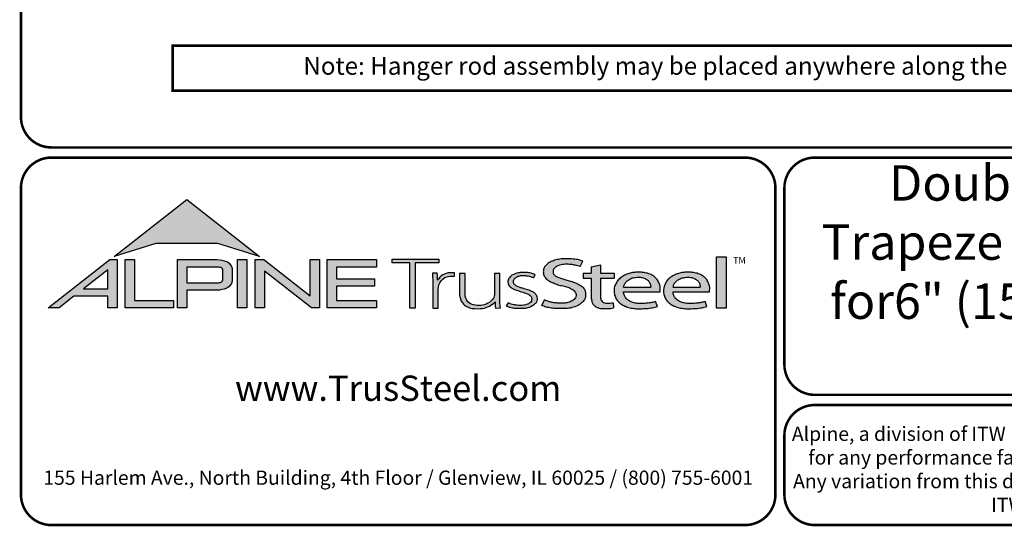
# Model space of a CAD drawing. Extents: x 0 to 11, y 0 to 8.5.
# Drawn here: x 0 to 3.9, y 0 to 2 of the extents above; entities that cross this region are included whole.
import ezdxf

# ---------------------------------------------------------------- set-up
doc = ezdxf.new("R2010")
doc.units = 0
doc.header["$LTSCALE"] = 0.3
doc.header["$MEASUREMENT"] = 0
for name, color, linetype in [('BOR', 7, 'CONTINUOUS'), ('DIM', 7, 'CONTINUOUS'), ('Logo', 7, 'CONTINUOUS'), ('Logo Hatch', 7, 'CONTINUOUS')]:
    doc.layers.add(name, color=color, linetype=linetype)
doc.styles.add('Arial', font='arial.ttf')
doc.styles.add('ROMAND', font='romand.shx', dxfattribs={"height": 0.07})
doc.styles.add('TrusSteel_Std.', font='romand.shx', dxfattribs={"height": 0.07})

msp = doc.modelspace()

# ---------------------------------------------------------------- hatches: boundary and pattern name
at = {"layer": 'Logo Hatch', "true_color": 0x177ac0}
h = msp.add_hatch(color=152, dxfattribs=at)
h.dxf.hatch_style = 1
h.paths.add_polyline_path([(0.3721054302639831, 1.065030074439922), (0.6591198585141196, 1.289270321831798), (0.9461342867642558, 1.065030074439922), (0.7808912772250671, 1.115549932352618), (0.5373484398031724, 1.115549932352618)])
at = {"layer": 'Logo Hatch'}
h = msp.add_hatch(color=7, dxfattribs=at)
h.dxf.hatch_style = 1
h.paths.add_polyline_path([(0.251550414213651, 0.9367927964036913), (0.3478080726727473, 0.9367927964036913), (0.3478080726727473, 1.011997521398976)], flags=16)
h.paths.add_polyline_path([(0.1127209356401339, 0.8623766970515996), (0.3557992008378388, 1.052290251766755), (0.3843299101179695, 1.052290251766755), (0.3843299101179695, 0.8623766970515996), (0.3478080726727473, 0.8623766970515996), (0.3478080726727473, 0.9075753264475136), (0.2141537580293887, 0.9075753264475136), (0.1563021505474925, 0.8623766970515996)])
h = msp.add_hatch(color=7, dxfattribs=at)
h.dxf.hatch_style = 1
h.paths.add_polyline_path([(0.4161250953383323, 0.8623766970515996), (0.4161250953383323, 1.052290251766755), (0.4526469327835544, 1.052290251766755), (0.4526469327835544, 0.8915941670077772), (0.6063873678699171, 0.8915941670077772), (0.6063873678699171, 0.8623766970515996)])
h = msp.add_hatch(color=7, dxfattribs=at)
h.dxf.hatch_style = 1
edge = h.paths.add_edge_path(flags=16)
edge.add_arc((0.7809500508935535, 0.9883796361042827), 0.0347024132480749, 68.72784003835476, 91.32418826108133)
edge.add_line((0.7801480993725991, 1.023072781810577), (0.659044251429119, 1.023072781810577))
edge.add_line((0.659044251429119, 1.023072781810577), (0.659044251429119, 0.9612370630913427))
edge.add_line((0.659044251429119, 0.9612370630913427), (0.7801480993725991, 0.9612370630913427))
edge.add_arc((0.7809500508935541, 0.9959302087976374), 0.0347024132480746, 268.6758117389178, 291.2721599616444)
edge.add_arc((0.7877544074990455, 0.9756446417132456), 0.01336921619443057, 295.6426740624146, 362.6509266940108)
edge.add_line((0.8011093166911516, 0.9762629799087508), (0.8011093166911516, 1.008046864993169))
edge.add_arc((0.7877544074990455, 1.008665203188674), 0.01336921619443053, 357.3490733059897, 424.3573259375854)
edge = h.paths.add_edge_path()
edge.add_arc((0.7784808726159369, 1.031050298963233), 0.09903679913030916, 269.36442337042575, 292.50825162651483, ccw=False)
edge.add_line((0.777382289358941, 0.9320195931351682), (0.659044251429119, 0.9320195931351682))
edge.add_line((0.659044251429119, 0.9320195931351682), (0.659044251429119, 0.8623766970515996))
edge.add_line((0.659044251429119, 0.8623766970515996), (0.6225224139838968, 0.8623766970515996))
edge.add_line((0.6225224139838968, 0.8623766970515996), (0.6225224139838968, 1.052290251766755))
edge.add_line((0.6225224139838968, 1.052290251766755), (0.777382289358941, 1.052290251766755))
edge.add_arc((0.7784808726159348, 0.95325954593869), 0.09903679913030941, 67.49174837348397, 90.635576629573, ccw=False)
edge.add_arc((0.8004086699306803, 1.010580291648499), 0.0377258611663066, 9.370198731970106, 64.93046369697367, ccw=False)
edge.add_line((0.8376311541363748, 1.016722544516646), (0.8376311541363748, 0.9675873003852768))
edge.add_arc((0.8004086699306797, 0.9737295532534233), 0.03772586116630706, 295.0695363030267, 350.62980126803063, ccw=False)
h = msp.add_hatch(color=7, dxfattribs=at)
h.dxf.hatch_style = 1
h.paths.add_polyline_path([(0.8587615916033825, 1.052290251766755), (0.8952834290486047, 1.052290251766755), (0.8952834290486047, 0.8623766970515996), (0.8587615916033825, 0.8623766970515996)])
h = msp.add_hatch(color=7, dxfattribs=at)
h.dxf.hatch_style = 1
h.paths.add_polyline_path([(0.9290650100649406, 0.8623766970515996), (0.9290650100649406, 1.052290251766755), (0.9624405161904004, 1.052290251766755), (1.145599632547408, 0.9091906667933528), (1.145599632547408, 1.052290251766755), (1.182121469992631, 1.052290251766755), (1.182121469992631, 0.8623766970515996), (1.151187691065389, 0.8623766970515996), (0.9655868475101627, 1.00738396838882), (0.9655868475101627, 0.8623766970515996)])
h = msp.add_hatch(color=7, dxfattribs=at)
h.dxf.hatch_style = 1
h.paths.add_polyline_path([(1.213187187726886, 0.8623766970515996), (1.213187187726886, 1.052290251766755), (1.40744760663219, 1.052290251766755), (1.40744760663219, 1.023072781810577), (1.249709025172108, 1.023072781810577), (1.249709025172108, 0.9762629799087508), (1.399673220761591, 0.9762629799087508), (1.399673220761591, 0.9470455099525733), (1.249709025172108, 0.9470455099525733), (1.249709025172108, 0.8915941670077772), (1.40744760663219, 0.8915941670077772), (1.40744760663219, 0.8623766970515996)])
at = {"layer": 'Logo Hatch', "true_color": 0x177ac0}
h = msp.add_hatch(color=152, dxfattribs=at)
h.dxf.hatch_style = 1
h.paths.add_polyline_path([(1.538021077621538, 0.8613574499463301), (1.538021077621538, 1.039816795902786), (1.469612209606327, 1.039816795902786), (1.469612209606327, 1.05369509413197), (1.652736347722929, 1.05369509413197), (1.652736347722929, 1.039816795902786), (1.559934180088671, 1.039816795902786), (1.559934180088671, 0.8613574499463301)])
h = msp.add_hatch(color=152, dxfattribs=at)
h.dxf.hatch_style = 1
edge = h.paths.add_edge_path()
edge.add_line((2.210646440706306, 1.024650056003109), (2.221023073903049, 1.045925306909051))
edge.add_spline(control_points=[(2.221023073903049, 1.045925306909051), (2.214399776680397, 1.048292602140312), (2.199987466626333, 1.053443842031188), (2.174738125976174, 1.055435021976468), (2.149039874057271, 1.056497643942498), (2.124911108335409, 1.054019640596702), (2.105244928041419, 1.048763987205988), (2.088005517648662, 1.041333920816523), (2.075056004307671, 1.030485934113702), (2.066200012227146, 1.017870254079128), (2.064494836169399, 1.004044103407247), (2.066350827116479, 0.9901335309848327), (2.075938159737038, 0.9762042260915407), (2.091143363073393, 0.9659286697848379), (2.109054737014597, 0.9581488938753979), (2.127750682934992, 0.9511285006880476), (2.147292866543195, 0.948274923490384), (2.166664376922601, 0.9416308539534598), (2.183124494743899, 0.9335873172405212), (2.194081310551757, 0.9213822998685555), (2.194386198180723, 0.9100983098901656), (2.191232685211548, 0.8990039564882776), (2.179460838792767, 0.8887316219363002), (2.163131069348057, 0.8829371737717707), (2.146928829987196, 0.8804661063606753), (2.13151958672045, 0.8805649217872552), (2.115221546193583, 0.8813644125425149), (2.09824940818195, 0.8832679762934734), (2.082548344428747, 0.8879613538743039), (2.073314068588353, 0.8915689055191431), (2.069108322762054, 0.8932119629213346)], knot_values=[0, 0, 0, 0, 0.1438576065972957, 0.3130344842180915, 0.516334770213829, 0.6723909019417309, 0.8086193951220866, 0.9335295298700506, 1.05417842817407, 1.152122263822112, 1.241203002200914, 1.33363269914182, 1.434542051014026, 1.577306584458366, 1.704778789613837, 1.83580811322417, 1.98568843201242, 2.108456532638769, 2.254293546129546, 2.362994232747787, 2.419369063684833, 2.478740335095354, 2.595175042669792, 2.72051813912284, 2.832879815725367, 2.929712818313354, 3.036469671666902, 3.168176623399018, 3.279055971907519, 3.371792886255283, 3.371792886255283, 3.371792886255283, 3.371792886255283], degree=3, periodic=0)
edge.add_line((2.069108322762054, 0.8932119629213346), (2.058683193859308, 0.871837281083073))
edge.add_spline(control_points=[(2.058683193859307, 0.871837281083073), (2.064426430157809, 0.8693876343642297), (2.076218618679967, 0.8643579447572003), (2.096672826879896, 0.8607566928674607), (2.119449708345885, 0.8589353309941828), (2.140651785501172, 0.8591608028676962), (2.162652926152762, 0.8592427749545754), (2.18375917945243, 0.8636166226324311), (2.205977859085162, 0.8724723786639074), (2.221597546121655, 0.8854435882508583), (2.231749698655583, 0.9002599077661511), (2.232007195700949, 0.9147303920357814), (2.230917969086523, 0.9294091558948946), (2.221937405738167, 0.9443230757354011), (2.205853358755486, 0.9546748345500397), (2.188333608333115, 0.962658299522388), (2.171221307451769, 0.9680831170832048), (2.153834918749419, 0.9718961788771945), (2.137979134084859, 0.9776824012559935), (2.122750245796767, 0.9817558871298442), (2.111042207747365, 0.988696183407777), (2.103904636221003, 0.9976328628324245), (2.103755903387807, 1.006704333424481), (2.105508449156719, 1.016636597747979), (2.116145878269496, 1.025006098175819), (2.131741741827939, 1.032180256933519), (2.151990497940413, 1.034361684499149), (2.172591071416974, 1.033571428466676), (2.192397428288387, 1.030466390874115), (2.204279660468329, 1.02667927956141), (2.210646440706306, 1.024650056003109)], knot_values=[0, 0, 0, 0, 0.1278318205835909, 0.2624682059217507, 0.4238361403718405, 0.5968585788360247, 0.6977835961293619, 0.8749255867473222, 1.036261893335672, 1.18330201968967, 1.287743522057885, 1.391904867762527, 1.471914575338892, 1.58857078791574, 1.732072273002137, 1.858329459522795, 1.984026502093361, 2.099778584577314, 2.223301144888971, 2.330604148611756, 2.421408805821312, 2.501199505923616, 2.549612842961002, 2.603672577865521, 2.70228921041756, 2.807222552871751, 2.958199911836125, 3.112472503221577, 3.231204084758381, 3.36826227960916, 3.36826227960916, 3.36826227960916, 3.36826227960916], degree=3, periodic=0)
h = msp.add_hatch(color=152, dxfattribs=at)
h.dxf.hatch_style = 1
h.paths.add_polyline_path([(2.74807442394431, 1.062992194999847), (2.786268808957433, 1.062992194999847), (2.786268808957433, 0.8613574499463301), (2.74807442394431, 0.8613574499463301)])
h = msp.add_hatch(color=152, dxfattribs=at)
h.dxf.hatch_style = 1
edge = h.paths.add_edge_path()
edge.add_spline(control_points=[(2.290609839042104, 0.9017893387944711), (2.291081618644466, 0.8992372872316382), (2.292058951352518, 0.8939504892172635), (2.296600561038048, 0.8873449374436821), (2.302758801779285, 0.8825172481324572), (2.310706939544199, 0.8804150883520095), (2.319463827271041, 0.8799044124628812), (2.329620131274402, 0.881016487193734), (2.336611366644176, 0.8817006031414364), (2.340489244660731, 0.8820800665773036)], knot_values=[0, 0, 0, 0, 0.05281545858221905, 0.1094118416834857, 0.1602055026448137, 0.2102673672962011, 0.2753647704226771, 0.3396320060732063, 0.4196807997191287, 0.4196807997191287, 0.4196807997191287, 0.4196807997191287], degree=3, periodic=0)
edge.add_line((2.340489244660731, 0.8820800665773039), (2.34172603419905, 0.861549086501838))
edge.add_spline(control_points=[(2.341726034199049, 0.8615490865018378), (2.337895818852193, 0.8609536576439081), (2.329099459792807, 0.8595862133739746), (2.315448841260758, 0.858564900599335), (2.302031768198382, 0.8590412883428108), (2.290197153863059, 0.8596199578826991), (2.279817715052443, 0.8626951564437041), (2.269616804076991, 0.8671979836825257), (2.260969530898747, 0.8752666135778585), (2.255825715242724, 0.8868946346087699), (2.254870333970937, 0.8953461233778677), (2.25434435787671, 0.8999990103293318)], knot_values=[0, 0, 0, 0, 0.07960110848811484, 0.1828095468212809, 0.280340682506965, 0.3555062870644676, 0.4249492952539827, 0.5014002391359018, 0.582919877424601, 0.6611344641687011, 0.7569390911202225, 0.7569390911202225, 0.7569390911202225, 0.7569390911202225], degree=3, periodic=0)
edge.add_line((2.25434435787671, 0.8999990103293293), (2.254344357876711, 0.9793540819055859))
edge.add_line((2.254344357876711, 0.9793540819055861), (2.222781006040093, 0.979354081905586))
edge.add_line((2.222781006040093, 0.9793540819055859), (2.222781006040093, 0.9994013390514882))
edge.add_line((2.222781006040093, 0.9994013390514882), (2.254344357876711, 0.9994013390514881))
edge.add_line((2.254344357876711, 0.999401339051488), (2.254344357876711, 1.024217477609376))
edge.add_line((2.25434435787671, 1.024217477609376), (2.290609839042105, 1.032388713258938))
edge.add_line((2.290609839042104, 1.032388713258938), (2.290609839042105, 0.9994013390514884))
edge.add_line((2.290609839042104, 0.999401339051488), (2.344061898614894, 0.999401339051488))
edge.add_line((2.344061898614894, 0.9994013390514882), (2.344061898614895, 0.9793540819055863))
edge.add_line((2.344061898614894, 0.9793540819055861), (2.290609839042105, 0.979354081905586))
edge.add_line((2.290609839042104, 0.9793540819055861), (2.290609839042104, 0.9017893387904886))
h = msp.add_hatch(color=152, dxfattribs=at)
h.dxf.hatch_style = 1
edge = h.paths.add_edge_path()
edge.add_arc((1.700993162691216, 0.9369042438897449), 0.05026478742330736, 95.61506108417501, 184.991207165255, ccw=False)
edge.add_line((1.696075029329204, 0.9869278465083462), (1.714695816588267, 0.9869278465083462))
edge.add_line((1.714695816588267, 0.9869278465083462), (1.714695816588267, 1.000399502125354))
edge.add_line((1.714695816588267, 1.000399502125354), (1.697152978426708, 1.000399502125354))
edge.add_arc((1.699415343656445, 0.9412273589883835), 0.05921537654912698, 92.18955856573648, 149.9183023383347)
edge.add_arc((1.17143758755293, 0.9595154504134863), 0.4768741123283137, 1.368946463108011, 4.699414663083688)
edge.add_line((1.646708555865991, 0.9985849485889533), (1.627478993303492, 0.9985849485889529))
edge.add_arc((1.152208024990437, 0.9595154504134932), 0.4768741123283073, 1.024707770061184, 4.699414663082905, ccw=False)
edge.add_line((1.629005873777233, 0.9680436624884049), (1.629005873777233, 0.8613574499463301))
edge.add_line((1.629005873777233, 0.8613574499463301), (1.650918976244366, 0.8613574499463301))
edge.add_line((1.650918976244366, 0.8613574499463301), (1.650918976244372, 0.9325310635370734))
h = msp.add_hatch(color=152, dxfattribs=at)
h.dxf.hatch_style = 1
edge = h.paths.add_edge_path()
edge.add_arc((1.841391934972228, 0.9143287781004712), 0.03076899846029459, -28.580117761360782, 2.9382862462750836, ccw=False)
edge.add_arc((1.815507211482267, 0.93611199576347), 0.0642754461606911, 272.59821145797645, 325.3953417150202, ccw=False)
edge.add_arc((1.810260509375917, 1.090642832578467), 0.2188923722396146, 266.7000228046167, 272.13651222841986, ccw=False)
edge.add_arc((1.800053288918423, 0.9156301259504626), 0.04358245429102012, 178.2369413471118, 266.85242883660516, ccw=False)
edge.add_line((1.756491466358815, 0.9169709977989282), (1.756491466358815, 0.9978709135610885))
edge.add_line((1.756491466358815, 0.9978709135610884), (1.734578363891682, 0.9978709135610884))
edge.add_line((1.734578363891682, 0.9978709135610884), (1.734578363891682, 0.9152411551040034))
edge.add_arc((1.797130277333127, 0.9175081516131702), 0.06259298002458877, 182.075596111334, 215.4098594221659)
edge.add_arc((1.79144726156361, 0.9178265926507895), 0.05825408956625194, 218.905989252817, 263.0793337705924)
edge.add_arc((1.805067358999905, 1.029598629810281), 0.1708529101233608, 263.0615940683774, 276.9384059316233)
edge.add_arc((1.81199178356648, 0.9464764318085147), 0.08756027982600095, 279.0116264958211, 315.8066395222542)
edge.add_arc((2.068519372352578, 0.8866814922439227), 0.1937516011856838, 180.3672121365213, 187.5102556857378)
edge.add_line((1.876429872786033, 0.8613574499463301), (1.895570227686306, 0.8622966090571991))
edge.add_arc((2.087781206649452, 0.8866814922439202), 0.1937516011856449, 180.3672121365221, 187.2302157210281, ccw=False)
edge.add_line((1.894033584726461, 0.8854397349460518), (1.89403358472646, 0.9978709135610885))
edge.add_line((1.89403358472646, 0.9978709135610884), (1.872120482259328, 0.9978709135610884))
edge.add_line((1.872120482259328, 0.9978709135610884), (1.87212048225932, 0.9159060060087059))
h = msp.add_hatch(color=152, dxfattribs=at)
h.dxf.hatch_style = 1
edge = h.paths.add_edge_path()
edge.add_spline(control_points=[(2.025778010746979, 0.9801378700176955), (2.020719640319024, 0.9823821768890437), (2.009574183365358, 0.9873272132365574), (1.991705014030381, 0.988087545161735), (1.974808016949659, 0.9887661694491747), (1.960538342077025, 0.9847662580564371), (1.950792382740284, 0.9773075633718615), (1.94549859101571, 0.9681739023048509), (1.947801276774112, 0.9579546335818285), (1.955925828899578, 0.9495003350363623), (1.969016770478057, 0.944685349522418), (1.984871450870148, 0.9398708149215427), (2.002098363080896, 0.9349576956628903), (2.017963304300107, 0.9288059666315658), (2.030520966482449, 0.921282563383056), (2.038937049240233, 0.911642782910984), (2.041178504159146, 0.8996491999254129), (2.040531419444187, 0.8874942841845026), (2.032007333097686, 0.8762531550596886), (2.020246098876112, 0.8676454832640074), (2.005637782677682, 0.8626491898335373), (1.989538941568032, 0.8586742923000082), (1.973178482396036, 0.8591097387469107), (1.955895254828093, 0.8585264013468054), (1.940308977008689, 0.8616054332772071), (1.927553888837028, 0.8649174250155834), (1.9214534990094, 0.8678997385563453), (1.919653013891204, 0.8687799464282453)], knot_values=[0, 0, 0, 0, 0.1127164455272058, 0.2483559299356317, 0.36222940269846, 0.4597198072981089, 0.5448513027752043, 0.6109215053310797, 0.6618712228215847, 0.7481909582620478, 0.8394513473116169, 0.9452919824741072, 1.089302539040264, 1.207152683104866, 1.293226264779112, 1.389398003063786, 1.457407699353837, 1.53972075253282, 1.631061669453995, 1.735242320948438, 1.836001282547652, 1.945814706364344, 2.073893524993001, 2.170153413333464, 2.300190322770811, 2.39833725673712, 2.439434003280211, 2.439434003280211, 2.439434003280211, 2.439434003280211], degree=3, periodic=0)
edge.add_line((1.919653013891204, 0.8687799464282455), (1.927139523018649, 0.8817469606083083))
edge.add_spline(control_points=[(1.927139523018649, 0.881746960608308), (1.930715428906915, 0.8800363669146389), (1.937730584945739, 0.8766805510584395), (1.949689168751227, 0.8740060453463151), (1.962066910229136, 0.8716279852985698), (1.974610301746637, 0.8717294495543851), (1.985951160702931, 0.8718609254387361), (1.995015870497483, 0.8733786558006721), (2.00371753120344, 0.8763549134242866), (2.011458067353208, 0.8807211634673103), (2.01872653242457, 0.8876090316637757), (2.019238127470665, 0.8954638622701291), (2.019524006905571, 0.903701524902796), (2.012026628617973, 0.9129400598644243), (1.999227112847667, 0.9195063537701764), (1.982374489489916, 0.9247785863668869), (1.965001213013857, 0.9295525541877794), (1.948278905929707, 0.93542786399304), (1.936278815460377, 0.9424731077211144), (1.929400581332273, 0.9506425078520292), (1.92504881698868, 0.9584021380898232), (1.925287369687193, 0.9673467200242056), (1.926785313582665, 0.9753824015483832), (1.932161626571708, 0.98182135576611), (1.93909615229279, 0.9899024293243146), (1.952823339570082, 0.9963416209113722), (1.968480797132747, 1.001440036681326), (1.985677025799755, 1.001485857900314), (1.999787152848252, 1.001391937165959), (2.016513865799288, 0.9997432109425164), (2.026613907956731, 0.9955063624745253), (2.033560446934011, 0.9925923713678613)], knot_values=[0, 0, 0, 0, 0.08111697871810283, 0.1591340155155821, 0.2506356975796492, 0.3392691343187986, 0.4158714435025948, 0.4834401726256521, 0.5270094076757655, 0.6037553295489477, 0.6671545924691564, 0.7196842194026565, 0.7596691644589673, 0.8335816607375816, 0.9441860736401525, 1.05461639661723, 1.195152870472157, 1.314206455268672, 1.418861535321795, 1.474705558035538, 1.532853178297719, 1.596141773216836, 1.654237119759178, 1.696181640895547, 1.7657891504438, 1.871466863525118, 2.000729778359992, 2.101628210663945, 2.221791015504465, 2.291421683567799, 2.444804167136695, 2.444804167136695, 2.444804167136695, 2.444804167136695], degree=3, periodic=0)
edge.add_line((2.033560446934011, 0.9925923713678613), (2.025778010746979, 0.9801378700176953))
h = msp.add_hatch(color=152, dxfattribs=at)
h.dxf.hatch_style = 1
edge = h.paths.add_edge_path(flags=16)
edge.add_spline(control_points=[(2.381792023599092, 0.9441531636909359), (2.382593826496079, 0.9476231758826971), (2.384507248116666, 0.9559040094595961), (2.393236547837723, 0.9667256764308305), (2.405853452413165, 0.9757383198728307), (2.421449846172261, 0.9821089163202807), (2.438511601150839, 0.9830452206621589), (2.455150892594449, 0.9822594167392098), (2.469637952568642, 0.9767690763231571), (2.480724541856443, 0.9679296233177264), (2.487011066603996, 0.9578639846752871), (2.488092450273028, 0.9495920024272061), (2.488543217879264, 0.9455683863674996), (2.488701765943676, 0.9441531636909359)], knot_values=[0, 0, 0, 0, 0.07249767560015888, 0.1730083795619829, 0.2757896318726484, 0.3899796869848423, 0.5130365878686316, 0.6235975567030924, 0.7301572907431808, 0.824778692006725, 0.9112245945885297, 0.9651921776817214, 0.9944730936226965, 0.9944730936226965, 0.9944730936226965, 0.9944730936226965], degree=3, periodic=0)
edge.add_line((2.488701765943676, 0.9441531636909359), (2.381792023599092, 0.9441531636909359))
edge = h.paths.add_edge_path()
edge.add_spline(control_points=[(2.525608178147295, 0.9252520214013729), (2.526250038332793, 0.9330969100987461), (2.527307444171824, 0.9460206453647277), (2.52072389072062, 0.9633480325367536), (2.51268032486037, 0.9767968674745551), (2.500476172353455, 0.9876162179312875), (2.485319166876351, 0.9963271501313589), (2.468689562337331, 1.000402564060741), (2.453505744363734, 1.002604092834119), (2.440628645529267, 1.003113700588068), (2.427093219142278, 1.002768700977481), (2.411388898591341, 1.000230375223232), (2.393835381173346, 0.9952643032809751), (2.376859974373131, 0.9858187893505197), (2.361251497414556, 0.9752629017333183), (2.352314103893057, 0.9604334686994018), (2.345929894465173, 0.9473515741665594), (2.34386885246998, 0.9338245914050656), (2.343924190918759, 0.919314211485142), (2.348705897007509, 0.9041569272035239), (2.357078495579174, 0.8888859691284469), (2.3706144061697, 0.8775182927575461), (2.38677772749293, 0.8677279083313413), (2.406132924431862, 0.8620352085271109), (2.427034893145676, 0.8583463403158312), (2.449516328755246, 0.8587929924962929), (2.472188440412697, 0.8588783049532953), (2.49429995694687, 0.8622151187669514), (2.508189729343841, 0.8655967160679621), (2.514847159309227, 0.8672175307623429)], knot_values=[0, 0, 0, 0, 0.1590828430348159, 0.262074406413194, 0.3745985451979302, 0.4780112788517665, 0.5932410479586657, 0.7302859776835985, 0.8263338448714824, 0.9082705978029576, 0.9945993338067507, 1.103900049695826, 1.23438202967678, 1.366291315850937, 1.502729837619363, 1.613535682199653, 1.717004342628965, 1.799666746803982, 1.892007367571333, 2.012720245723366, 2.122017415586528, 2.244935678916589, 2.370208538761442, 2.50810886539543, 2.656149670062964, 2.804511660158941, 2.968594237411074, 3.121455557994909, 3.262165645470721, 3.262165645470721, 3.262165645470721, 3.262165645470721], degree=3, periodic=0)
edge.add_line((2.514847159309227, 0.8672175307623429), (2.507810106454475, 0.8865516745802828))
edge.add_spline(control_points=[(2.507810106454475, 0.8865516745802827), (2.502380020789098, 0.8851957864996508), (2.49155332103847, 0.8824923681653764), (2.474055263160702, 0.8797697180700415), (2.455813776979499, 0.8798054417491558), (2.436949034160556, 0.8791463499123445), (2.419219687116769, 0.8822386498030252), (2.402608349719907, 0.8886286215465201), (2.38998327394148, 0.8994726224559733), (2.383872462482319, 0.9113701193205713), (2.381661415616751, 0.9198483996439568), (2.381757691513807, 0.9238316058976611), (2.381792023599092, 0.9252520214013732)], knot_values=[0, 0, 0, 0, 0.1149349994462046, 0.2291615282936219, 0.362410002223275, 0.4891115626136097, 0.6159692009528404, 0.7291973743183707, 0.8513549463613377, 0.9474951139548944, 0.9999822613192957, 1.029073031941997, 1.029073031941997, 1.029073031941997, 1.029073031941997], degree=3, periodic=0)
edge.add_line((2.381792023599092, 0.9252520214013732), (2.525608178147295, 0.9252520214013732))
h = msp.add_hatch(color=152, dxfattribs=at)
h.dxf.hatch_style = 1
edge = h.paths.add_edge_path(flags=16)
edge.add_spline(control_points=[(2.576794993038983, 0.9441531636909359), (2.577596795935969, 0.9476231758826971), (2.579510217556557, 0.9559040094595961), (2.588239517277614, 0.9667256764308305), (2.600856421853056, 0.9757383198728307), (2.616452815612152, 0.9821089163202807), (2.633514570590729, 0.9830452206621589), (2.650153862034339, 0.9822594167392098), (2.664640922008533, 0.9767690763231571), (2.675727511296333, 0.9679296233177264), (2.682014036043886, 0.9578639846752871), (2.683095419712918, 0.9495920024272061), (2.683546187319155, 0.9455683863674996), (2.683704735383566, 0.9441531636909359)], knot_values=[0, 0, 0, 0, 0.07249767560015888, 0.1730083795619829, 0.2757896318726484, 0.3899796869848423, 0.5130365878686316, 0.6235975567030924, 0.7301572907431808, 0.824778692006725, 0.9112245945885297, 0.9651921776817214, 0.9944730936226965, 0.9944730936226965, 0.9944730936226965, 0.9944730936226965], degree=3, periodic=0)
edge.add_line((2.683704735383566, 0.9441531636909359), (2.576794993038983, 0.9441531636909359))
edge = h.paths.add_edge_path()
edge.add_spline(control_points=[(2.720611147587185, 0.9252520214013729), (2.721253007772684, 0.9330969100987461), (2.722310413611715, 0.9460206453647277), (2.71572686016051, 0.9633480325367536), (2.70768329430026, 0.9767968674745551), (2.695479141793345, 0.9876162179312875), (2.680322136316241, 0.9963271501313589), (2.663692531777222, 1.000402564060741), (2.648508713803623, 1.002604092834119), (2.635631614969158, 1.003113700588068), (2.622096188582167, 1.002768700977481), (2.606391868031232, 1.000230375223232), (2.588838350613235, 0.9952643032809751), (2.571862943813021, 0.9858187893505197), (2.556254466854446, 0.9752629017333183), (2.547317073332947, 0.9604334686994018), (2.540932863905063, 0.9473515741665594), (2.538871821909871, 0.9338245914050656), (2.538927160358649, 0.919314211485142), (2.543708866447401, 0.9041569272035239), (2.552081465019065, 0.8888859691284469), (2.565617375609589, 0.8775182927575461), (2.581780696932821, 0.8677279083313413), (2.601135893871752, 0.8620352085271109), (2.622037862585566, 0.8583463403158312), (2.644519298195138, 0.8587929924962929), (2.667191409852586, 0.8588783049532953), (2.689302926386761, 0.8622151187669514), (2.70319269878373, 0.8655967160679621), (2.709850128749117, 0.8672175307623429)], knot_values=[0, 0, 0, 0, 0.1590828430348159, 0.262074406413194, 0.3745985451979302, 0.4780112788517665, 0.5932410479586657, 0.7302859776835985, 0.8263338448714824, 0.9082705978029576, 0.9945993338067507, 1.103900049695826, 1.23438202967678, 1.366291315850937, 1.502729837619363, 1.613535682199653, 1.717004342628965, 1.799666746803982, 1.892007367571333, 2.012720245723366, 2.122017415586528, 2.244935678916589, 2.370208538761442, 2.50810886539543, 2.656149670062964, 2.804511660158941, 2.968594237411074, 3.121455557994909, 3.262165645470721, 3.262165645470721, 3.262165645470721, 3.262165645470721], degree=3, periodic=0)
edge.add_line((2.709850128749117, 0.8672175307623429), (2.702813075894365, 0.8865516745802828))
edge.add_spline(control_points=[(2.702813075894365, 0.8865516745802827), (2.697382990228989, 0.8851957864996508), (2.68655629047836, 0.8824923681653764), (2.669058232600593, 0.8797697180700415), (2.650816746419389, 0.8798054417491558), (2.631952003600446, 0.8791463499123445), (2.614222656556659, 0.8822386498030252), (2.597611319159798, 0.8886286215465201), (2.58498624338137, 0.8994726224559733), (2.57887543192221, 0.9113701193205713), (2.576664385056641, 0.9198483996439568), (2.576760660953697, 0.9238316058976611), (2.576794993038983, 0.9252520214013732)], knot_values=[0, 0, 0, 0, 0.1149349994462046, 0.2291615282936219, 0.362410002223275, 0.4891115626136097, 0.6159692009528404, 0.7291973743183707, 0.8513549463613377, 0.9474951139548944, 0.9999822613192957, 1.029073031941997, 1.029073031941997, 1.029073031941997, 1.029073031941997], degree=3, periodic=0)
edge.add_line((2.576794993038983, 0.9252520214013732), (2.720611147587185, 0.9252520214013732))

# ---------------------------------------------------------------- linework, layer by layer
at = {"layer": 'BOR', "const_width": 0.01}
for points in [[(0.125, 1.495000000000001), (10.875, 1.495000000000001, 0.414213562373095), (10.995, 1.615000000000002), (10.995, 8.375, 0.414213562373095), (10.875, 8.495000000000001), (0.125, 8.495000000000001, 0.414213562373095), (0.005000000000000782, 8.375), (0.005000000000000782, 1.615000000000002, 0.414213562373095)], [(2.980441871280277, 1.334999999999999, 0.414213562373095), (2.860441871280273, 1.454999999999997), (0.1249999999999998, 1.454999999999997, 0.414213562373095), (0.005000000000002336, 1.334999999999999), (0.005000000000002336, 0.1249999999999982, 0.414213562373095), (0.1249999999999998, 0.004999999999999005), (2.860441871280273, 0.004999999999999005, 0.414213562373095), (2.980441871280277, 0.1249999999999982)]]:
    msp.add_lwpolyline(points, format="xyb", close=True, dxfattribs=at)
msp.add_lwpolyline([(0.6030657389276417, 1.718776579547153), (4.795705947750401, 1.718776579547153), (4.795705947750401, 1.896687617949464), (0.6030657389276417, 1.896687617949464)], close=True, dxfattribs=at)
at = {"layer": 'BOR'}
for points, const_width in [([(5.991202827068268, 0.6387302971878571, -0.4142135623730994), (5.871202827068267, 0.5187302971878579), (3.135760955787991, 0.5187302971878588, -0.4142135623730971), (3.015760955787994, 0.6387302971878562), (3.015760955787994, 1.335000000000002, -0.4142135623730945), (3.135760955787991, 1.454999999999999), (5.871202827068267, 1.454999999999998, -0.4142135623730976), (5.991202827068268, 1.335000000000001), (5.991202827068268, 0.6387302971878571)], 0.01000000000000001), ([(3.015760955787996, 0.3587302971878561), (3.015760955787994, 0.1249999999999982, 0.4142135623730951), (3.135760955787993, 0.004999999999999005), (5.87120282706827, 0.004999999999998977, 0.414213562373095), (5.991202827068268, 0.1249999999999982), (5.991202827068268, 0.3587302971878561, 0.4142135623730929), (5.87120282706827, 0.4787302971878553), (3.135760955787993, 0.4787302971878553, 0.4142135623730925), (3.015760955787996, 0.3587302971878561)], 0.01)]:
    msp.add_lwpolyline(points, format="xyb", dxfattribs=dict(at, const_width=const_width))
at = {"layer": 'Logo', "color": 152, "true_color": 0x177ac0}
for p, q in [((2.210646440706306, 1.024650056003109), (2.221023073903049, 1.045925306909051)), ((2.210646440706306, 1.024650056003109), (2.221023073903049, 1.045925306909051)), ((2.25434435787671, 1.024217477609376), (2.290609839042104, 1.032388713258938)), ((2.254344357876711, 1.024217477609376), (2.254344357876711, 0.999401339051488)), ((2.290609839042104, 1.032388713258938), (2.290609839042104, 0.9994013390514884)), ((2.025778010746979, 0.9801378700176953), (2.033560446934011, 0.9925923713678613)), ((2.222781006040093, 0.999401339051488), (2.222781006040093, 0.9793540819055859)), ((2.222781006040093, 0.9994013390514884), (2.254344357876711, 0.999401339051488)), ((2.222781006040093, 0.9793540819055861), (2.254344357876711, 0.9793540819055861)), ((2.254344357876711, 0.9793540819055861), (2.25434435787671, 0.8999990103293293)), ((2.290609839042104, 0.999401339051488), (2.344061898614894, 0.999401339051488)), ((2.290609839042104, 0.9793540819055861), (2.290609839042104, 0.9017893387904886)), ((2.290609839042105, 0.9793540819055861), (2.344061898614894, 0.9793540819055861)), ((2.344061898614894, 0.9994013390514884), (2.344061898614895, 0.9793540819055861)), ((2.381792023599092, 0.9441531636909359), (2.488701765943676, 0.9441531636909359)), ((2.576794993038983, 0.9441531636909359), (2.683704735383566, 0.9441531636909359)), ((2.058683193859307, 0.871837281083073), (2.069108322762054, 0.8932119629213346)), ((2.381792023599092, 0.9252520214013732), (2.525608178147295, 0.9252520214013732)), ((2.576794993038983, 0.9252520214013732), (2.720611147587185, 0.9252520214013732)), ((1.919653013891204, 0.8687799464282455), (1.927139523018649, 0.8817469606083083)), ((2.340489244660731, 0.8820800665773039), (2.341726034199049, 0.8615490865018379)), ((2.514847159309227, 0.8672175307623429), (2.507810106454475, 0.8865516745802828)), ((2.709850128749117, 0.8672175307623429), (2.702813075894365, 0.8865516745802828))]:
    msp.add_line(p, q, dxfattribs=at)
msp.add_lwpolyline([(0.3721054302639831, 1.065030074439922), (0.6591198585141196, 1.289270321831798), (0.9461342867642558, 1.065030074439922), (0.7808912772250671, 1.115549932352619), (0.5373484398031724, 1.115549932352619), (0.3721054302639831, 1.065030074439922)], dxfattribs=at)
at = {"layer": 'Logo', "color": 7}
for points in [[(0.1127209356401339, 0.8623766970515996), (0.3557992008378388, 1.052290251766755), (0.3843299101179695, 1.052290251766755), (0.3843299101179695, 0.8623766970515996), (0.3478080726727473, 0.8623766970515996), (0.3478080726727473, 0.9075753264475137), (0.2141537580293887, 0.9075753264475137), (0.1563021505474925, 0.8623766970515996)], [(0.8587615916033825, 1.052290251766755), (0.8952834290486047, 1.052290251766755), (0.8952834290486047, 0.8623766970515996), (0.8587615916033825, 0.8623766970515996)], [(0.9290650100649406, 0.8623766970515996), (0.9290650100649406, 1.052290251766755), (0.9624405161904004, 1.052290251766755), (1.145599632547408, 0.9091906667933528), (1.145599632547408, 1.052290251766755), (1.182121469992631, 1.052290251766755), (1.182121469992631, 0.8623766970515996), (1.151187691065389, 0.8623766970515996), (0.9655868475101627, 1.00738396838882), (0.9655868475101627, 0.8623766970515996)], [(1.213187187726886, 0.8623766970515996), (1.213187187726886, 1.052290251766755), (1.40744760663219, 1.052290251766755), (1.40744760663219, 1.023072781810577), (1.249709025172108, 1.023072781810577), (1.249709025172108, 0.9762629799087508), (1.399673220761591, 0.9762629799087508), (1.399673220761591, 0.9470455099525733), (1.249709025172108, 0.9470455099525733), (1.249709025172108, 0.8915941670077772), (1.40744760663219, 0.8915941670077772), (1.40744760663219, 0.8623766970515996)]]:
    msp.add_lwpolyline(points, close=True, dxfattribs=at)
for points in [[(0.4161250953383323, 0.8623766970515996), (0.4161250953383323, 1.052290251766755), (0.4526469327835544, 1.052290251766755), (0.4526469327835544, 0.8915941670077772), (0.6063873678699171, 0.8915941670077772), (0.6063873678699171, 0.8623766970515996), (0.4161250953383323, 0.8623766970515996)], [(0.251550414213651, 0.9367927964036913), (0.3478080726727473, 0.9367927964036913), (0.3478080726727473, 1.011997521398976), (0.251550414213651, 0.9367927964036913)]]:
    msp.add_lwpolyline(points, dxfattribs=at)
for points in [[(0.8163937918184708, 0.9395576864772002, -0.1013286776753076), (0.777382289358941, 0.9320195931351682), (0.659044251429119, 0.9320195931351682), (0.659044251429119, 0.8623766970515996), (0.6225224139838968, 0.8623766970515996), (0.6225224139838968, 1.052290251766755), (0.777382289358941, 1.052290251766755, -0.1013286776753078), (0.8163937918184708, 1.044752158424722, -0.2472909934612954), (0.8376311541363748, 1.016722544516646), (0.8376311541363748, 0.967587300385277, -0.2472909934612953)], [(0.7935400336213176, 1.020717691397617, 0.09891589748610113), (0.7801480993725991, 1.023072781810577), (0.659044251429119, 1.023072781810577), (0.659044251429119, 0.9612370630913428), (0.7801480993725991, 0.9612370630913428, 0.09891589748610113), (0.7935400336213176, 0.9635921535043027, 0.3010051101583932), (0.8011093166911516, 0.9762629799087508), (0.8011093166911516, 1.008046864993169, 0.3010051101583932)]]:
    msp.add_lwpolyline(points, format="xyb", close=True, dxfattribs=at)
at = {"layer": 'Logo', "color": 152, "true_color": 0x177ac0}
for points in [[(1.538021077621538, 0.8613574499463301), (1.538021077621538, 1.039816795902786), (1.469612209606327, 1.039816795902786), (1.469612209606327, 1.05369509413197), (1.652736347722929, 1.05369509413197), (1.652736347722929, 1.039816795902786), (1.559934180088671, 1.039816795902786), (1.559934180088671, 0.8613574499463301)], [(2.74807442394431, 1.062992194999847), (2.786268808957433, 1.062992194999847), (2.786268808957433, 0.8613574499463301), (2.74807442394431, 0.8613574499463301)]]:
    msp.add_lwpolyline(points, close=True, dxfattribs=at)
for points in [[(1.650918976244372, 0.9325310635370734, -0.4110280355728742), (1.696075029329204, 0.9869278465083462), (1.714695816588267, 0.9869278465083462), (1.714695816588267, 1.000399502125354), (1.697152978426708, 1.000399502125354, 0.2573552302439674), (1.648175592789493, 0.9709081398229179, 0.01453293194901158), (1.646708555865991, 0.9985849485889533), (1.627478993303492, 0.9985849485889529, -0.01603530776232061), (1.629005873777233, 0.9680436624884049), (1.629005873777233, 0.8613574499463301), (1.650918976244366, 0.8613574499463301)], [(1.87212048225932, 0.915906006008706, -0.1383985998093537), (1.868411701237337, 0.8996092843174484, -0.2345346720699197), (1.818420933428576, 0.871902625702898, -0.0237256102974592), (1.797660269937197, 0.8721134190187065, -0.4071535824969734), (1.756491466358815, 0.9169709977989282), (1.756491466358815, 0.9978709135610884), (1.734578363891682, 0.9978709135610884), (1.734578363891682, 0.9152411551040035, 0.1464825763859146), (1.746115239667972, 0.8812404375911725, 0.1951653608631441), (1.784427940145685, 0.8599969455999493, 0.06062311743689192), (1.825706777854127, 0.8599969455999495, 0.1619423276085845), (1.874771750429548, 0.8854397349460564, 0.03117750314167856), (1.876429872786033, 0.8613574499463301), (1.895570227686306, 0.862296609057199, -0.0299544565343939), (1.894033584726461, 0.8854397349460518), (1.89403358472646, 0.9978709135610884), (1.872120482259328, 0.9978709135610884)]]:
    msp.add_lwpolyline(points, format="xyb", close=True, dxfattribs=at)
for points in [[(2.221023073903049, 1.045925306909051), (2.20096407459706, 1.052194230937317), (2.176428258159562, 1.05516159487334), (2.146735229040611, 1.055786303889994), (2.124074762669096, 1.053287470937845), (2.104852431288993, 1.048133627000766), (2.088286852631923, 1.040480950111539), (2.07479369055737, 1.029141417713268), (2.067108316508245, 1.017072281069531), (2.065069340551892, 1.004219438784254), (2.067265166563231, 0.9908963681309091), (2.07526422712988, 0.9785137510992357), (2.092046578149437, 0.9661311309530963), (2.108967830396247, 0.9583559807866175), (2.127048402931184, 0.9520711900041418), (2.14843064227849, 0.947357597695901), (2.165447034865859, 0.941691751052747), (2.184043991300787, 0.9312968581190078), (2.193500067157883, 0.9185394866871766), (2.193971895012964, 0.9103173638733395), (2.19149629564214, 0.902004775153585), (2.179415361741504, 0.8900306857958596), (2.16237910379122, 0.8833180015872755), (2.146156279101962, 0.8808160635121118), (2.13201109408771, 0.8806572319539471), (2.11643550100019, 0.8814513866303034), (2.09736334578305, 0.8839926822175368), (2.081787745899307, 0.8884399471593445), (2.069108322762054, 0.8932119629213346)], [(2.210646440706306, 1.024650056003109), (2.191410404962522, 1.030206509166349), (2.174292884561201, 1.033007551252482), (2.151769824247648, 1.033807847656606), (2.129947488615378, 1.030606658925644), (2.116013938018227, 1.024215437482413), (2.105743708500356, 1.014112282846575), (2.103978518430094, 1.006414639291268), (2.104459935757317, 0.9993584668108522), (2.111039299099811, 0.9897364131453339), (2.122272356475905, 0.9826802406649187), (2.13713136929142, 0.9776867917481442), (2.154310810090114, 0.9721648490256344), (2.170686529431957, 0.967948091972035), (2.188167369175082, 0.9623257481957469), (2.204931084948277, 0.9546328760029851), (2.221849808999738, 0.9422540368190717), (2.23030917102547, 0.92745981992503), (2.231762883351025, 0.9158621667793262), (2.230311658443474, 0.9007148721713656), (2.222410572242815, 0.8876624143902384), (2.205963071182492, 0.8738457475273218), (2.184307841107309, 0.8645420982211395), (2.158908482848822, 0.8595868949519254), (2.144170755447808, 0.8591614027794218), (2.118894884580416, 0.8593233207738021), (2.095401282694338, 0.8612663522787002), (2.076120327085529, 0.8651524090595627), (2.058683193859307, 0.871837281083073)], [(2.025778010746979, 0.9801378700176957), (2.010375041998527, 0.985959590044998), (1.99067824582841, 0.9881226617164884), (1.974044997168416, 0.9878505788161234), (1.960408754188813, 0.9837407476234383), (1.950668582573734, 0.9760077704466679), (1.946501946733322, 0.9673014135092989), (1.947858887624547, 0.959983040330449), (1.956196529277435, 0.9505225215799427), (1.968355592569818, 0.9450545151867842), (1.983113960103288, 0.9404432953895613), (2.003224768650442, 0.9342660876204122), (2.019156701357661, 0.9277408693741999), (2.029764424565924, 0.9209889615756016), (2.038501888080022, 0.909986940788114), (2.040686255657602, 0.900294683935165), (2.039463010086006, 0.8883321679346332), (2.032016543701118, 0.8772594145004244), (2.019754605965202, 0.8682440215186927), (2.006003724278225, 0.8629923397336952), (1.990335111272052, 0.8595497206808114), (1.971634498827824, 0.8589355479040349), (1.957572519984688, 0.8590379889333138), (1.938826834982521, 0.8621162527893949), (1.925097606065386, 0.8662499252224766), (1.919653013891204, 0.8687799464282453)], [(2.033560446934011, 0.9925923713678613), (2.01235667821252, 0.99983699834638), (2.002255273696421, 1.001034688207023), (1.984706220252447, 1.00146243525321), (1.969982132873114, 1.000778040602205), (1.951833842761685, 0.9955595341134456), (1.938308228717264, 0.988116747344769), (1.93128860598043, 0.9807595118540089), (1.927693192771917, 0.9757976529700687), (1.925553061816716, 0.9675849233869357), (1.925895482769548, 0.9583456033845273), (1.929662113250701, 0.9507317171744826), (1.934966131167987, 0.9445331628525344), (1.947806903306743, 0.936234881991484), (1.964071878177596, 0.9300753363613675), (1.98376106257677, 0.9242579833850537), (1.999041706336488, 0.9190851100581879), (2.012955894491305, 0.9108708979890421), (2.018972836312052, 0.9019050561679519), (2.019232655957709, 0.8960695427379801), (2.017942386024474, 0.8885048775551369), (2.011835088404903, 0.881541945970214), (2.002115026816803, 0.8759544094705655), (1.996093749005108, 0.8738913183998871), (1.986373687417008, 0.8721720768791438), (1.975191316279924, 0.8717422649417246), (1.962246704633817, 0.8720480930856817), (1.949054193919048, 0.87420232590149), (1.938017323142776, 0.877045911598834), (1.927139523018649, 0.881746960608308)], [(2.525608178147295, 0.9252520214013729), (2.525447005693809, 0.9484914534529295), (2.520515121820929, 0.9627059373397971), (2.511768510589252, 0.9766241358077989), (2.500629859561518, 0.9868300522629561), (2.485978845183234, 0.9951196998231078), (2.466695531284678, 1.000502584734714), (2.452798612335188, 1.0024404244241), (2.440840798829549, 1.002978713226707), (2.428236616842627, 1.002548082184621), (2.412455261275591, 1.000117375070805), (2.394205347225853, 0.9946135959164191), (2.377143297605277, 0.9856564714868212), (2.361377097617886, 0.9734618311900113), (2.352355368440201, 0.9600216628284449), (2.346293489985996, 0.9461749725093008), (2.344236775884857, 0.9342754746221834), (2.344505070421912, 0.9207883463360311), (2.349438395094293, 0.9038578328382578), (2.357482800067843, 0.8900654245542375), (2.37076875886338, 0.8779852720427952), (2.386559438849821, 0.868734705702167), (2.405726068377561, 0.8625313831321397), (2.427070717809614, 0.8590488179330338), (2.448742068528258, 0.8587223284188885), (2.472700348641711, 0.8594841393615389), (2.494807303341217, 0.8626402150464991), (2.514847159309227, 0.8672175307623429)], [(2.381792023599092, 0.9441531636909359), (2.384823017195988, 0.9543011791009961), (2.393566631292856, 0.96609735456484), (2.405698394153205, 0.974944488498573), (2.421218312573259, 0.9810610233475168), (2.439115414243583, 0.9827546328096755), (2.45520911067578, 0.9813886932444329), (2.46974537081088, 0.9758182769666606), (2.480456301477656, 0.9670803704845213), (2.486795418299774, 0.9561579866032313), (2.488216257289571, 0.9484030929263071), (2.488701765943676, 0.9441531636909359)], [(2.720611147587185, 0.9252520214013729), (2.720449975133699, 0.9484914534529295), (2.71551809126082, 0.9627059373397971), (2.706771480029142, 0.9766241358077989), (2.695632829001409, 0.9868300522629561), (2.680981814623124, 0.9951196998231078), (2.661698500724568, 1.000502584734714), (2.647801581775078, 1.0024404244241), (2.63584376826944, 1.002978713226707), (2.623239586282517, 1.002548082184621), (2.607458230715481, 1.000117375070805), (2.589208316665743, 0.9946135959164191), (2.572146267045167, 0.9856564714868212), (2.556380067057776, 0.9734618311900113), (2.547358337880091, 0.9600216628284449), (2.541296459425887, 0.9461749725093008), (2.539239745324748, 0.9342754746221834), (2.539508039861802, 0.9207883463360311), (2.544441364534183, 0.9038578328382578), (2.552485769507733, 0.8900654245542375), (2.56577172830327, 0.8779852720427952), (2.581562408289711, 0.868734705702167), (2.600729037817452, 0.8625313831321397), (2.622073687249505, 0.8590488179330338), (2.643745037968149, 0.8587223284188885), (2.667703318081601, 0.8594841393615389), (2.689810272781107, 0.8626402150464991), (2.709850128749117, 0.8672175307623429)], [(2.576794993038983, 0.9441531636909359), (2.579825986635878, 0.9543011791009961), (2.588569600732746, 0.96609735456484), (2.600701363593096, 0.974944488498573), (2.61622128201315, 0.9810610233475168), (2.634118383683473, 0.9827546328096755), (2.65021208011567, 0.9813886932444329), (2.66474834025077, 0.9758182769666606), (2.675459270917547, 0.9670803704845213), (2.681798387739664, 0.9561579866032313), (2.683219226729462, 0.9484030929263071), (2.683704735383566, 0.9441531636909359)], [(2.25434435787671, 0.8999990103293318), (2.256694420892051, 0.8862018782199944), (2.26153426948987, 0.8758513692202403), (2.270149183848004, 0.8676290068038384), (2.28021607072547, 0.8627923206114688), (2.289992554129076, 0.8600837741514086), (2.300930606578154, 0.8591164341725165), (2.315175775282518, 0.8588291562043391), (2.330215446031395, 0.8598957952119142), (2.341726034199049, 0.8615490865018378)], [(2.290609839042104, 0.9017893387944711), (2.292520193075561, 0.8943139045761678), (2.297086098133871, 0.8874209666539715), (2.303012078148897, 0.8829551206108806), (2.310006653247801, 0.8808192803053522), (2.319494317876045, 0.8801692395685247), (2.328853173426771, 0.8809163664468929), (2.340489244660731, 0.8820800665773036)], [(2.507810106454475, 0.8865516745802827), (2.491460033865432, 0.8827309838431596), (2.474948988110188, 0.8803137467965827), (2.455493287988453, 0.8796831638962724), (2.436984091194759, 0.8797882615654019), (2.418727115868228, 0.8829708475884751), (2.403441306978228, 0.8892918814166072), (2.390053044621975, 0.9010911433166673), (2.383517047985183, 0.9135225110911137), (2.381830333914096, 0.9210024004981769), (2.381792023599092, 0.9252520214013732)], [(2.702813075894365, 0.8865516745802827), (2.686463003305322, 0.8827309838431596), (2.669951957550078, 0.8803137467965827), (2.650496257428344, 0.8796831638962724), (2.631987060634649, 0.8797882615654019), (2.613730085308118, 0.8829708475884751), (2.598444276418118, 0.8892918814166072), (2.585056014061866, 0.9010911433166673), (2.578520017425074, 0.9135225110911137), (2.576833303353986, 0.9210024004981769), (2.576794993038983, 0.9252520214013732)]]:
    msp.add_spline(points, degree=3, dxfattribs=at)

# ---------------------------------------------------------------- texts
at = {"layer": 'BOR', "attachment_point": 5}
for s, insert, char_height, width, style in [('Double C-Stud Sprinkler Trapeze at TSC2.75 Top Chord for\\P6" (152mm) Max. Diameter Pipe', (4.50348189142813, 0.9868651485939282), 0.14, 2.880274016166182, 'Arial'), ('{\\fArial|b1|i0|c0|p34;www.TrusSteel.com}', (1.492720934504582, 0.544952314253436), 0.1, 1.333648647326719, 'Arial'), ('{\\fArial|b0|i0|c0|p34;Alpine, a division of ITW Building Components Group, Inc. shall not be responsible for any performance failure in a connection due to a deviation from this detail.\\PAny variation from this detail shall be approved in advance by Alpine, a division of ITW Building Components Group, Inc.}', (4.498075522630437, 0.2249481127841274), 0.05599999999999999, 2.918277867915729, 'TrusSteel_Std.'), ('{\\fArial|b0|i0|c0|p34;155 Harlem Ave., North Building, 4th Floor / Glenview, IL 60025 / (800) 755-6001}', (1.492720934504582, 0.1918737532377985), 0.05599999999999999, 2.96266564031092, 'TrusSteel_Std.')]:
    msp.add_mtext(s, dxfattribs=dict(at, insert=insert, char_height=char_height, width=width, style=style))
at = {"layer": 'DIM', "insert": (2.699385843339021, 1.807732098748309), "char_height": 0.07, "attachment_point": 5, "style": 'ROMAND'}
msp.add_mtext('Note: Hanger rod assembly may be placed anywhere along the trapeze.', dxfattribs=at)
at = {"layer": 'Logo', "color": 7, "insert": (2.813252596314569, 1.063014470090523), "char_height": 0.02629572296055994, "attachment_point": 1}
msp.add_mtext_dynamic_manual_height_columns('{\\fArial|b0|i0|c0|p34;TM}', width=0.05669880504076774, gutter_width=1, heights=[0], dxfattribs=at)

doc.saveas('drawing.dxf')
